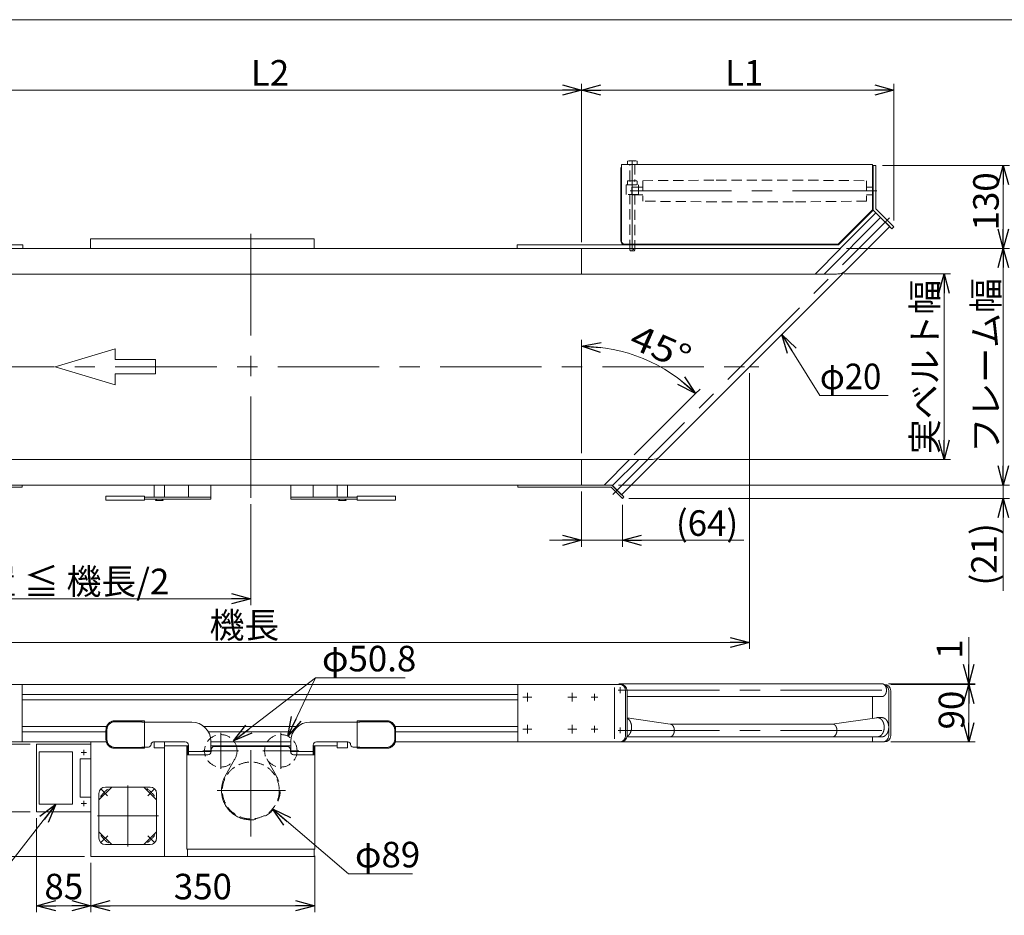
# Model space of a CAD drawing. Units: millimetres. Extents: x -1970 to 1970, y -1352 to 1351.
# Drawn here: x -885 to 655, y -50 to 1351 of the extents above; entities that cross this region are included whole.
import ezdxf
from ezdxf.enums import TextEntityAlignment as Align

# ---------------------------------------------------------------- set-up
doc = ezdxf.new("R2010")
doc.units = ezdxf.units.MM
doc.header["$LTSCALE"] = 2.5
for name, pattern in [('CENTERX2', [101.6, 63.5, -12.7, 12.7, -12.7]), ('DASHED2', [9.525, 6.35, -3.175]), ('HIDDENX2', [19.05, 12.7, -6.35]), ('PHANTOM', [63.5, 31.75, -6.35, 6.35, -6.35, 6.35, -6.35])]:
    doc.linetypes.add(name, pattern=pattern)
doc.layers.add('ZUWAKU', color=7, linetype='Continuous')
doc.styles.add('dcStyle0', font='ＭＳ Ｐゴシック', dxfattribs={"width": 0.75})
doc.dimstyles.new('dc_Diam06', dxfattribs={"dimtxt": 40, "dimasz": 30.000019, "dimexe": 10, "dimexo": 10, "dimgap": 10, "dimtad": 2, "dimtih": 1, "dimtoh": 1, "dimdsep": 46, "dimtxsty": 'dcStyle0', "dimblk1": 'OPEN30', "dimblk2": 'OPEN30', "dimsah": 1, "dimcen": 0.09, "dimclrd": 2, "dimclre": 2, "dimclrt": 2, "dimadec": 0, "dimazin": 2, "dimtfac": 1, "dimtdec": 4, "dimtofl": 0, "dimtmove": 0, "dimatfit": 3, "dimfxl": 1, "dimarcsym": 1})
doc.dimstyles.new('dc_Rotated', dxfattribs={"dimtxt": 40, "dimasz": 30.000019, "dimexe": 10, "dimexo": 10, "dimgap": 7, "dimtad": 3, "dimdsep": 46, "dimtxsty": 'dcStyle0', "dimblk1": 'OPEN30', "dimblk2": 'OPEN30', "dimsah": 1, "dimcen": 0.09, "dimclrd": 2, "dimclre": 2, "dimclrt": 2, "dimadec": 0, "dimazin": 2, "dimtfac": 1, "dimtdec": 4, "dimtmove": 0, "dimatfit": 3, "dimfxl": 1, "dimarcsym": 1})

# ---------------------------------------------------------------- blocks, each defined once
blk = doc.blocks.new('_OPEN30')
at = {"color": 0, "linetype": 'ByBlock', "lineweight": -2}
for p, q in [((-1, 0.267949), (0, 0)), ((0, 0), (-1, -0.267949)), ((0, 0), (-1, 0))]:
    blk.add_line(p, q, dxfattribs=at)
blk = doc.blocks.new('*D7')
at = {"color": 2, "linetype": 'Continuous', "lineweight": 13}
for p, q in [((-6, 613.4), (-6, 526.9)), ((57.9, 592.5), (57.9, 526.9)), ((-56, 536.9), (-6, 536.9)), ((57.9, 536.9), (-6, 536.9)), ((247.5, 536.9), (57.9, 536.9))]:
    blk.add_line(p, q, dxfattribs=at)
at = {"color": 2, "xscale": 30.00002807615286, "yscale": 29.99989368223643}
for p, rotation in [((-6, 536.9), 360), ((57.9, 536.9), 180)]:
    blk.add_blockref('_OPEN30', p, dxfattribs=dict(at, rotation=rotation))
at = {"color": 2, "insert": (141.5, 543.9), "char_height": 40, "width": 170, "attachment_point": 7, "style": 'dcStyle0'}
blk.add_mtext('\\T1.00;(64)', dxfattribs=at)
blk = doc.blocks.new('*D8')
at = {"color": 2, "linetype": 'Continuous', "lineweight": 13}
for p, q in [((-1456.7, 312.6), (-1514.2, 312.6)), ((-1504.2, 42.6), (-1504.2, 312.6)), ((-783.4, 42.6), (-1514.2, 42.6))]:
    blk.add_line(p, q, dxfattribs=at)
at = {"color": 2, "xscale": 30.00002807615286, "yscale": 29.99989368223643}
for p, rotation in [((-1504.2, 312.6), 90), ((-1504.2, 42.6), 270)]:
    blk.add_blockref('_OPEN30', p, dxfattribs=dict(at, rotation=rotation))
at = {"color": 2, "insert": (-1511.2, 171.9), "char_height": 40, "width": 140, "attachment_point": 8, "rotation": 90, "style": 'dcStyle0'}
blk.add_mtext('\\T1.00;270', dxfattribs=at)
blk = doc.blocks.new('*D9')
at = {"color": 2, "linetype": 'Continuous', "lineweight": 13}
for p, q in [((653.4, 673.4), (653.4, 623.4)), ((51.5, 623.4), (663.4, 623.4)), ((653.4, 623.4), (653.4, 602.5)), ((67.9, 602.5), (663.4, 602.5)), ((653.4, 457.7), (653.4, 602.5))]:
    blk.add_line(p, q, dxfattribs=at)
at = {"color": 2, "xscale": 30.00002807615286, "yscale": 29.99989368223643}
for p, rotation in [((653.4, 623.4), 270), ((653.4, 602.5), 90)]:
    blk.add_blockref('_OPEN30', p, dxfattribs=dict(at, rotation=rotation))
at = {"color": 2, "insert": (643.4, 563.7), "char_height": 40, "width": 170, "attachment_point": 9, "rotation": 90, "style": 'dcStyle0'}
blk.add_mtext('\\T1.00;(21)', dxfattribs=at)
blk = doc.blocks.new('*D11')
at = {"color": 2, "linetype": 'Continuous', "lineweight": 13}
for p, q in [((-1243.4, 798.4), (-1243.4, 435.5)), ((-523.4, 593.4), (-523.4, 435.5)), ((-1243.4, 445.5), (-523.4, 445.5))]:
    blk.add_line(p, q, dxfattribs=at)
at = {"color": 2, "xscale": 30.00002807615286, "yscale": 29.99989368223643}
for p, rotation in [((-1243.4, 445.5), 180), ((-523.4, 445.5), 360)]:
    blk.add_blockref('_OPEN30', p, dxfattribs=dict(at, rotation=rotation))
at = {"color": 2, "insert": (-879.9, 452.5), "char_height": 40, "width": 590, "attachment_point": 8, "style": 'dcStyle0'}
blk.add_mtext('\\T1.00;原動位置 ≦ 機長/2', dxfattribs=at)
blk = doc.blocks.new('*D12')
at = {"color": 2, "linetype": 'Continuous', "lineweight": 13}
for p, q in [((-1243.4, 798.4), (-1243.4, 367.1)), ((256.6, 798.4), (256.6, 367.1)), ((-1243.4, 377.1), (256.6, 377.1))]:
    blk.add_line(p, q, dxfattribs=at)
at = {"color": 2, "xscale": 30.00002807615286, "yscale": 29.99989368223643}
for p, rotation in [((-1243.4, 377.1), 180), ((256.6, 377.1), 360)]:
    blk.add_blockref('_OPEN30', p, dxfattribs=dict(at, rotation=rotation))
at = {"color": 2, "insert": (-533.4, 384.1), "char_height": 40, "width": 170, "attachment_point": 8, "style": 'dcStyle0'}
blk.add_mtext('\\T1.00;機長', dxfattribs=at)
blk = doc.blocks.new('*D13')
at = {"color": 2, "linetype": 'Continuous', "lineweight": 13}
for p, q in [((464.4, 1123.4), (663.4, 1123.4)), ((653.4, 993.4), (653.4, 1123.4)), ((408.2, 993.4), (663.4, 993.4))]:
    blk.add_line(p, q, dxfattribs=at)
at = {"color": 2, "xscale": 30.00002807615286, "yscale": 29.99989368223643}
for p, rotation in [((653.4, 1123.4), 90), ((653.4, 993.4), 270)]:
    blk.add_blockref('_OPEN30', p, dxfattribs=dict(at, rotation=rotation))
at = {"color": 2, "insert": (646.4, 1067.1), "char_height": 40, "width": 140, "attachment_point": 8, "rotation": 90, "style": 'dcStyle0'}
blk.add_mtext('\\T1.00;130', dxfattribs=at)
blk = doc.blocks.new('*D14')
at = {"color": 2, "linetype": 'Continuous', "lineweight": 13}
for p, q in [((408.2, 993.4), (663.4, 993.4)), ((653.4, 623.4), (653.4, 993.4)), ((51.5, 623.4), (663.4, 623.4))]:
    blk.add_line(p, q, dxfattribs=at)
at = {"color": 2, "xscale": 30.00002807615286, "yscale": 29.99989368223643}
for p, rotation in [((653.4, 993.4), 90), ((653.4, 623.4), 270)]:
    blk.add_blockref('_OPEN30', p, dxfattribs=dict(at, rotation=rotation))
at = {"color": 2, "insert": (646.4, 810.6), "char_height": 40, "width": 300, "attachment_point": 8, "rotation": 90, "style": 'dcStyle0'}
blk.add_mtext('\\T1.00;フレーム幅', dxfattribs=at)
blk = doc.blocks.new('*D15')
at = {"color": 2, "linetype": 'Continuous', "lineweight": 13}
for p, q in [((404.7, 953.5), (570.9, 953.5)), ((560.9, 663.5), (560.9, 953.5)), ((114.7, 663.5), (570.9, 663.5))]:
    blk.add_line(p, q, dxfattribs=at)
at = {"color": 2, "xscale": 30.00002807615286, "yscale": 29.99989368223643}
for p, rotation in [((560.9, 953.5), 90), ((560.9, 663.5), 270)]:
    blk.add_blockref('_OPEN30', p, dxfattribs=dict(at, rotation=rotation))
at = {"color": 2, "insert": (550.9, 808.1), "char_height": 40, "width": 275, "attachment_point": 8, "rotation": 90, "style": 'dcStyle0'}
blk.add_mtext('\\T1.00;実ベルト幅', dxfattribs=at)
blk = doc.blocks.new('*D17')
at = {"color": 2, "linetype": 'Continuous', "lineweight": 13}
for p, q in [((-6, 1003.4), (-6, 1251.1)), ((482.5, 1037.3), (482.5, 1251.1)), ((-6, 1241.1), (482.5, 1241.1))]:
    blk.add_line(p, q, dxfattribs=at)
at = {"color": 2, "xscale": 30.00002807615286, "yscale": 29.99989368223643}
for p, rotation in [((-6, 1241.1), 180), ((482.5, 1241.1), 360)]:
    blk.add_blockref('_OPEN30', p, dxfattribs=dict(at, rotation=rotation))
at = {"color": 2, "insert": (248.3, 1248.1), "char_height": 40, "width": 110, "attachment_point": 8, "style": 'dcStyle0'}
blk.add_mtext('\\T1.00;L1', dxfattribs=at)
blk = doc.blocks.new('*D18')
at = {"color": 2, "linetype": 'Continuous', "lineweight": 13}
for p, q in [((-980.8, 1003.4), (-980.8, 1251.1)), ((-6, 1003.4), (-6, 1251.1)), ((-980.8, 1241.1), (-6, 1241.1))]:
    blk.add_line(p, q, dxfattribs=at)
at = {"color": 2, "xscale": 30.00002807615286, "yscale": 29.99989368223643}
for p, rotation in [((-980.8, 1241.1), 180), ((-6, 1241.1), 360)]:
    blk.add_blockref('_OPEN30', p, dxfattribs=dict(at, rotation=rotation))
at = {"color": 2, "insert": (-493.3, 1248.1), "char_height": 40, "width": 110, "attachment_point": 8, "style": 'dcStyle0'}
blk.add_mtext('\\T1.00;L2', dxfattribs=at)
blk = doc.blocks.new('*D19')
at = {"color": 2, "linetype": 'Continuous', "lineweight": 13}
for p, q in [((599.5, 385.5), (599.5, 312.6)), ((473.8, 312.6), (609.5, 312.6)), ((477.5, 311.6), (609.5, 311.6)), ((599.5, 312.6), (599.5, 311.6)), ((599.5, 261.6), (599.5, 311.6))]:
    blk.add_line(p, q, dxfattribs=at)
at = {"color": 2, "xscale": 30.00002807615286, "yscale": 29.99989368223643}
for p, rotation in [((599.5, 312.6), 270), ((599.5, 311.6), 90)]:
    blk.add_blockref('_OPEN30', p, dxfattribs=dict(at, rotation=rotation))
at = {"color": 2, "insert": (589.5, 351.5), "char_height": 40, "width": 80, "attachment_point": 7, "rotation": 90, "style": 'dcStyle0'}
blk.add_mtext('\\T1.00;1', dxfattribs=at)
blk = doc.blocks.new('*D20')
at = {"color": 2, "linetype": 'Continuous', "lineweight": 13}
for p, q in [((477.5, 311.6), (609.5, 311.6)), ((599.5, 221.6), (599.5, 311.6)), ((477.5, 221.6), (609.5, 221.6))]:
    blk.add_line(p, q, dxfattribs=at)
at = {"color": 2, "xscale": 30.00002807615286, "yscale": 29.99989368223643}
for p, rotation in [((599.5, 311.6), 90), ((599.5, 221.6), 270)]:
    blk.add_blockref('_OPEN30', p, dxfattribs=dict(at, rotation=rotation))
at = {"color": 2, "insert": (592.5, 271.4), "char_height": 40, "width": 110, "attachment_point": 8, "rotation": 90, "style": 'dcStyle0'}
blk.add_mtext('\\T1.00;90', dxfattribs=at)
blk = doc.blocks.new('DC_GROUP_W_MBJ_S_050_4_4')
at = {"color": 2, "linetype": 'Continuous', "lineweight": 13}
for p, q in [((-6, 840.4), (-6, 850.4)), ((-6, 840.4), (-5.9, 840.4)), ((-6, 673.4), (-6, 840.4)), ((172.2, 766.6), (179.3, 773.6)), ((76.1, 670.4), (172.2, 766.6)), ((172.2, 766.6), (172.2, 766.6))]:
    blk.add_line(p, q, dxfattribs=at)
blk.add_arc((-6, 588.4), 252, 45, 90, dxfattribs=at)
at = {"color": 2, "xscale": 30.00002807615286, "yscale": 29.99989368223643}
for p, rotation in [((-6, 840.4), 176.3623670725286), ((172.2, 766.6), 318.6376329273685)]:
    blk.add_blockref('_OPEN30', p, dxfattribs=dict(at, rotation=rotation))
at = {"color": 2, "style": 'dcStyle0', "width": 0.825309}
blk.add_text('45°', height=40, rotation=336.3343, dxfattribs=at).set_placement((65.8, 839.7), (153.7, 801.2), align=Align.FIT)
blk = doc.blocks.new('DC_GROUP_W_MBJ_S_050_4_5')
at = {"color": 2, "linetype": 'Continuous', "lineweight": 13}
for p, q in [((366.7, 763.3), (307.1, 858.8)), ((473.7, 763.3), (366.7, 763.3))]:
    blk.add_line(p, q, dxfattribs=at)
at = {"color": 2, "xscale": 30.00002807615286, "yscale": 29.99989368223643, "rotation": 121.9734438506172}
blk.add_blockref('_OPEN30', (307.1, 858.8), dxfattribs=at)
blk = doc.blocks.new('DC_GROUP_W_MBJ_S_050_4_6')
at = {"color": 2, "linetype": 'Continuous', "lineweight": 13}
for p, q in [((-963.8, -49.6), (-828.4, 124.1)), ((-1581.1, -49.6), (-963.8, -49.6))]:
    blk.add_line(p, q, dxfattribs=at)
at = {"color": 2, "xscale": 30.00002807615286, "yscale": 29.99989368223643, "rotation": 52.07098637918573}
blk.add_blockref('_OPEN30', (-828.4, 124.1), dxfattribs=at)
blk = doc.blocks.new('*D40')
at = {"color": 2, "linetype": 'Continuous', "lineweight": 13}
for p, q in [((-858.4, 102.1), (-858.4, -44.7)), ((-773.4, 32.6), (-773.4, -44.7)), ((-858.4, -34.7), (-773.4, -34.7))]:
    blk.add_line(p, q, dxfattribs=at)
at = {"color": 2, "xscale": 30.00002807615286, "yscale": 29.99989368223643}
for p, rotation in [((-858.4, -34.7), 180), ((-773.4, -34.7), 360)]:
    blk.add_blockref('_OPEN30', p, dxfattribs=dict(at, rotation=rotation))
at = {"color": 2, "insert": (-815.9, -24.7), "char_height": 40, "width": 100, "attachment_point": 8, "style": 'dcStyle0'}
blk.add_mtext('\\T1.00;85', dxfattribs=at)
blk = doc.blocks.new('*D41')
at = {"color": 2, "linetype": 'Continuous', "lineweight": 13}
for p, q in [((-773.4, 32.6), (-773.4, -44.7)), ((-423.4, 43.6), (-423.4, -44.7)), ((-773.4, -34.7), (-423.4, -34.7))]:
    blk.add_line(p, q, dxfattribs=at)
at = {"color": 2, "xscale": 30.00002807615286, "yscale": 29.99989368223643}
for p, rotation in [((-773.4, -34.7), 180), ((-423.4, -34.7), 360)]:
    blk.add_blockref('_OPEN30', p, dxfattribs=dict(at, rotation=rotation))
at = {"color": 2, "insert": (-598.4, -24.7), "char_height": 40, "width": 125, "attachment_point": 8, "style": 'dcStyle0'}
blk.add_mtext('\\T1.00;350', dxfattribs=at)
blk = doc.blocks.new('*D42')
at = {"color": 2, "linetype": 'Continuous', "lineweight": 13}
for p, q in [((-868.4, 218.1), (-972.4, 218.1)), ((-962.4, 112.1), (-962.4, 218.1)), ((-868.4, 112.1), (-972.4, 112.1))]:
    blk.add_line(p, q, dxfattribs=at)
at = {"color": 2, "xscale": 30.00002807615286, "yscale": 29.99989368223643}
for p, rotation in [((-962.4, 218.1), 90), ((-962.4, 112.1), 270)]:
    blk.add_blockref('_OPEN30', p, dxfattribs=dict(at, rotation=rotation))
at = {"color": 2, "insert": (-972.4, 165.1), "char_height": 40, "width": 125, "attachment_point": 8, "rotation": 90, "style": 'dcStyle0'}
blk.add_mtext('\\T1.00;106', dxfattribs=at)
blk = doc.blocks.new('*D43')
at = {"color": 2, "linetype": 'Continuous', "lineweight": 13}
for p, q in [((-370.5, 15.3), (-489.5, 116.7)), ((-270.5, 15.3), (-370.5, 15.3))]:
    blk.add_line(p, q, dxfattribs=at)
at = {"color": 2, "xscale": 30.00002807615286, "yscale": 29.99989368223643, "rotation": 139.5676607605272}
blk.add_blockref('_OPEN30', (-489.5, 116.7), dxfattribs=at)
at = {"color": 2, "insert": (-360.5, 25.3), "char_height": 40, "width": 150, "attachment_point": 7, "style": 'dcStyle0'}
blk.add_mtext('\\T1.00;φ89', dxfattribs=at)
blk = doc.blocks.new('*D44')
at = {"color": 2, "linetype": 'Continuous', "lineweight": 13}
for p, q in [((-422.1, 321.9), (-465.5, 230.6)), ((-282.1, 321.9), (-422.1, 321.9))]:
    blk.add_line(p, q, dxfattribs=at)
at = {"color": 2, "xscale": 30.00002807615286, "yscale": 29.99989368223643, "rotation": 244.5859150223765}
blk.add_blockref('_OPEN30', (-465.5, 230.6), dxfattribs=at)
at = {"color": 2, "insert": (-412.1, 331.9), "char_height": 40, "width": 200, "attachment_point": 7, "style": 'dcStyle0'}
blk.add_mtext('\\T1.00;φ50.8', dxfattribs=at)
blk = doc.blocks.new('DC_GROUP_W_MBJ_S_050_4_9')
at = {"layer": 'ZUWAKU', "color": 7, "linetype": 'Continuous', "lineweight": 13}
blk.add_line((1970, 1351.3), (-1970, 1351.3), dxfattribs=at)

msp = doc.modelspace()

# ---------------------------------------------------------------- linework, layer by layer
at = {"color": 7, "linetype": 'Continuous', "lineweight": 13}
for p, q in [((56.257, 1124.97), (448.886, 1124.97)), ((56.257, 1003.37), (56.257, 1124.97)), ((65.752, 1124.97), (65.752, 1129.89)), ((67.628, 1130.47), (78.887, 1130.47)), ((80.763, 1129.89), (80.763, 1124.97)), ((448.886, 1124.97), (448.886, 1053.974)), ((55.257, 1117.37), (55.257, 1005.37)), ((448.886, 1123.37), (454.386, 1123.37)), ((449.886, 1053.56), (449.886, 1123.37)), ((454.386, 1055.423), (454.386, 1123.37)), ((395.283, 1000.37), (448.886, 1053.974)), ((449.886, 1053.56), (395.697, 999.37)), ((454.129, 1049.317), (398.182, 993.37)), ((479.347, 1024.098), (449.886, 1053.56)), ((454.386, 1055.423), (482.529, 1027.28)), ((373.324, 953.37), (461.7, 1041.746)), ((461.699, 1041.747), (475.841, 1027.605)), ((475.842, 1027.604), (56.558, 608.32)), ((482.529, 1027.28), (479.347, 1024.098)), ((-774.391, 1008.37), (-424.391, 1008.37)), ((-774.391, 993.37), (-774.391, 1008.37)), ((-424.391, 1008.37), (-424.391, 993.37)), ((59.257, 1000.37), (56.257, 1003.37)), ((398.182, 993.37), (-1384.965, 993.37)), ((-1382.48, 999.37), (-880.04, 999.37)), ((-880.04, 999.37), (-880.04, 993.37)), ((-106.743, 993.37), (-106.743, 999.37)), ((-106.743, 999.37), (395.697, 999.37)), ((-5.96, 953.37), (-5.96, 993.37)), ((395.283, 1000.37), (59.257, 1000.37)), ((399.04, 993.37), (359.04, 953.37)), ((-5.96, 623.37), (-5.96, 663.37)), ((69.04, 663.37), (29.04, 623.37)), ((42.416, 622.462), (83.324, 663.37)), ((-105.818, 623.37), (-1028.713, 623.37)), ((-880.965, 620.17), (-1026.965, 620.17)), ((-880.965, 623.37), (-880.965, 620.17)), ((-674.391, 623.37), (-674.391, 604.37)), ((-658.391, 604.37), (-658.391, 623.37)), ((-620.891, 604.37), (-620.891, 623.37)), ((-585.891, 604.37), (-585.891, 623.37)), ((-460.891, 623.37), (-460.891, 604.37)), ((-425.891, 623.37), (-425.891, 604.37)), ((-388.391, 623.37), (-388.391, 604.37)), ((-372.391, 604.37), (-372.391, 623.37)), ((-105.818, 620.17), (-105.818, 623.37)), ((-105.818, 623.37), (41.508, 623.37)), ((40.182, 620.17), (-105.818, 620.17)), ((40.182, 620.17), (57.86, 602.493)), ((60.123, 604.756), (41.508, 623.37)), ((56.557, 608.321), (42.415, 622.463)), ((-689.891, 605.87), (-749.891, 605.87)), ((-749.891, 605.87), (-749.891, 599.87)), ((-689.891, 599.87), (-689.891, 605.87)), ((-585.891, 604.37), (-689.891, 604.37)), ((-689.891, 601.37), (-585.891, 601.37)), ((-585.891, 601.37), (-585.891, 604.37)), ((-460.891, 604.37), (-460.891, 601.37)), ((-356.891, 604.37), (-460.891, 604.37)), ((-460.891, 601.37), (-356.891, 601.37)), ((-356.891, 605.87), (-356.891, 599.87)), ((-296.891, 605.87), (-356.891, 605.87)), ((-296.891, 599.87), (-296.891, 605.87)), ((57.86, 602.493), (60.123, 604.756)), ((-749.891, 599.87), (-689.891, 599.87)), ((-356.891, 599.87), (-296.891, 599.87)), ((55.093, 311.562), (-1036.875, 311.562)), ((-880.965, 221.562), (-880.965, 311.562)), ((-105.818, 311.562), (-105.818, 221.562)), ((54.487, 312.562), (463.771, 312.562)), ((-880.965, 295.812), (-105.818, 295.812)), ((62.83, 231.562), (62.83, 301.562)), ((477.529, 231.562), (477.529, 301.562)), ((-880.965, 287.312), (-105.818, 287.312)), ((65.093, 292.562), (463.771, 292.562)), ((449.129, 291.958), (449.129, 258.559)), ((-735.891, 253.062), (-693.891, 253.062)), ((-693.891, 253.062), (-693.391, 252.562)), ((-693.391, 252.562), (-615.891, 252.562)), ((-430.891, 252.562), (-353.391, 252.562)), ((-353.391, 252.562), (-352.891, 253.062)), ((-352.891, 253.062), (-310.891, 253.062)), ((132.682, 249.511), (65.093, 259.134)), ((386.281, 249.562), (132.327, 249.562)), ((455.638, 259.486), (385.929, 249.562)), ((463.741, 259.562), (456.699, 259.562)), ((-880.965, 245.812), (-748.87, 245.812)), ((-880.965, 237.312), (-749.891, 237.312)), ((-748.391, 225.562), (-748.391, 240.562)), ((-596.932, 245.812), (-523.391, 245.812)), ((-589.768, 237.312), (-523.391, 237.312)), ((-523.391, 245.812), (-449.85, 245.812)), ((-523.391, 237.312), (-457.015, 237.312)), ((-298.391, 240.562), (-298.391, 225.562)), ((-297.913, 245.812), (-105.818, 245.812)), ((-296.891, 237.312), (-105.818, 237.312)), ((-1459.312, 221.562), (-749.308, 221.562)), ((-773.391, 218.062), (-858.391, 218.062)), ((-858.391, 218.062), (-858.391, 112.062)), ((-675.391, 221.562), (-625.891, 221.562)), ((-620.891, 216.562), (-620.891, 215.562)), ((-585.891, 222.562), (-585.891, 204.382)), ((-585.465, 221.562), (-523.391, 221.562)), ((-523.391, 221.562), (-461.318, 221.562)), ((-460.891, 204.382), (-460.891, 222.562)), ((-425.891, 215.562), (-425.891, 216.562)), ((-420.891, 221.562), (-371.391, 221.562)), ((-297.475, 221.562), (467.529, 221.562)), ((64.891, 229.562), (131.975, 229.562)), ((463.741, 229.562), (131.975, 229.562)), ((449.129, 229.562), (449.129, 221.562)), ((-735.891, 213.062), (-693.891, 213.062)), ((-693.891, 213.062), (-693.391, 213.562)), ((-693.391, 213.562), (-684.391, 213.562)), ((-683.391, 213.562), (-684.391, 213.562)), ((-620.891, 215.562), (-658.391, 215.562)), ((-620.891, 215.562), (-620.891, 201.562)), ((-586.891, 206.562), (-620.891, 206.562)), ((-585.891, 207.562), (-586.891, 206.562)), ((-460.891, 215.562), (-585.891, 215.562)), ((-459.891, 206.562), (-460.891, 207.562)), ((-425.891, 206.562), (-459.891, 206.562)), ((-425.891, 201.562), (-425.891, 215.562)), ((-388.391, 215.562), (-425.891, 215.562)), ((-362.391, 213.562), (-363.391, 213.562)), ((-362.391, 213.562), (-353.391, 213.562)), ((-353.391, 213.562), (-352.891, 213.062)), ((-352.891, 213.062), (-310.891, 213.062)), ((-790.396, 135.562), (-790.396, 194.562)), ((-789.896, 195.062), (-773.391, 195.062)), ((-773.391, 135.062), (-789.896, 135.062)), ((-858.391, 112.062), (-774.391, 112.062))]:
    msp.add_line(p, q, dxfattribs=at)
at = {"color": 4, "linetype": 'DASHED2', "lineweight": 13}
for p, q in [((69.257, 1099.37), (69.257, 1124.97)), ((77.257, 1124.97), (77.257, 1099.37)), ((65.752, 1092.87), (65.752, 1098.79)), ((67.628, 1099.37), (78.887, 1099.37)), ((80.763, 1098.79), (80.763, 1092.87)), ((89.684, 1099.37), (204.684, 1100.37)), ((89.684, 1099.37), (89.684, 1067.37)), ((204.684, 1100.37), (324.684, 1100.37)), ((324.684, 1100.37), (439.684, 1099.37)), ((439.684, 1099.37), (439.684, 1067.37)), ((63.757, 1077.87), (63.757, 1092.87)), ((63.757, 1092.87), (82.757, 1092.87)), ((73.184, 1089.37), (72.684, 1088.87)), ((72.684, 1077.87), (72.684, 1088.87)), ((89.684, 1089.37), (73.184, 1089.37)), ((82.757, 1092.87), (82.757, 1077.87)), ((449.186, 1089.37), (439.684, 1089.37)), ((449.686, 1088.87), (449.186, 1089.37)), ((449.686, 1088.87), (449.686, 1077.87)), ((82.757, 1077.87), (63.757, 1077.87)), ((69.257, 991.17), (69.257, 1077.87)), ((73.184, 1077.37), (72.684, 1077.87)), ((89.684, 1077.37), (73.184, 1077.37)), ((77.257, 1077.87), (77.257, 991.17)), ((204.684, 1066.37), (89.684, 1067.37)), ((324.684, 1066.37), (204.684, 1066.37)), ((439.684, 1067.37), (324.684, 1066.37)), ((449.186, 1077.37), (439.684, 1077.37)), ((449.686, 1077.87), (449.186, 1077.37)), ((70.457, 989.97), (69.257, 991.17)), ((76.057, 989.97), (70.457, 989.97)), ((77.257, 991.17), (76.057, 989.97))]:
    msp.add_line(p, q, dxfattribs=at)
at = {"color": 3, "linetype": 'CENTERX2', "lineweight": 13}
for p, q in [((73.257, 989.97), (73.257, 1130.47)), ((69.894, 1083.37), (455.559, 1083.37)), ((42.902, 608.805), (475.488, 1041.392)), ((-523.391, 603.37), (-523.391, 1031.119)), ((-1243.391, 808.37), (256.609, 808.37)), ((256.609, 808.37), (271.143, 808.37)), ((-90.818, 298.312), (-90.818, 284.812)), ((-20.818, 298.312), (-20.818, 284.812)), ((14.182, 296.812), (14.182, 286.312)), ((51.167, 302.562), (463.771, 302.562)), ((54.487, 307.062), (54.487, 298.062)), ((-97.741, 291.562), (-83.709, 291.562)), ((-27.726, 291.562), (-13.261, 291.562)), ((-27.726, 291.562), (-13.261, 291.562)), ((8.932, 291.562), (19.432, 291.562)), ((-90.818, 248.312), (-90.818, 234.812)), ((-20.818, 248.312), (-20.818, 234.812)), ((14.182, 246.812), (14.182, 236.312)), ((-570.345, 235.555), (-570.345, 179.675)), ((-476.438, 235.555), (-476.438, 179.675)), ((-97.741, 241.562), (-83.709, 241.562)), ((-27.726, 241.562), (-13.261, 241.562)), ((-27.726, 241.562), (-13.261, 241.562)), ((19.432, 241.562), (8.932, 241.562)), ((463.771, 239.562), (51.167, 239.562)), ((54.487, 244.062), (54.487, 235.062)), ((-788.591, 205.062), (-780.191, 205.062)), ((-784.391, 209.262), (-784.391, 200.862)), ((-598.285, 207.615), (-542.405, 207.615)), ((-523.391, 208.421), (-523.391, 73.421)), ((-504.378, 207.615), (-448.498, 207.615)), ((-757.397, 147.474), (-747.314, 137.391)), ((-715.891, 153.498), (-715.891, 58.06)), ((-674.425, 147.513), (-684.508, 137.43)), ((-576.197, 145.562), (-469.197, 145.562)), ((-780.191, 125.062), (-788.591, 125.062)), ((-784.391, 129.262), (-784.391, 120.862)), ((-763.401, 105.988), (-667.963, 105.988)), ((-757.358, 64.502), (-747.274, 74.585)), ((-674.386, 64.541), (-684.469, 74.624))]:
    msp.add_line(p, q, dxfattribs=at)
at = {"color": 7, "linetype": 'HIDDENX2', "lineweight": 13}
msp.add_line((75.182, 993.37), (75.182, 991.07), dxfattribs=at)
at = {"color": 3, "linetype": 'Continuous', "lineweight": 13}
for p, q in [((387.467, 953.37), (-1374.249, 953.37)), ((-1084.249, 663.37), (97.467, 663.37)), ((-670.391, 601.37), (-672.391, 599.37)), ((-662.391, 601.37), (-660.391, 599.37)), ((-386.391, 599.37), (-384.391, 601.37)), ((-374.391, 599.37), (-376.391, 601.37)), ((-672.391, 599.37), (-660.391, 599.37)), ((-672.391, 598.97), (-672.391, 599.37)), ((-660.391, 598.97), (-672.391, 598.97)), ((-660.391, 599.37), (-660.391, 598.97)), ((-386.391, 598.97), (-386.391, 599.37)), ((-386.391, 599.37), (-374.391, 599.37)), ((-374.391, 598.97), (-386.391, 598.97)), ((-374.391, 599.37), (-374.391, 598.97)), ((45.182, 306.562), (45.182, 226.562)), ((-773.391, 221.562), (-773.391, 42.562)), ((-674.391, 212.562), (-674.391, 221.562)), ((-658.391, 221.562), (-658.391, 42.562)), ((-388.391, 212.562), (-388.391, 221.562)), ((-372.391, 221.562), (-372.391, 212.562)), ((-854.391, 206.062), (-828.391, 206.062)), ((-854.391, 206.062), (-854.391, 124.062)), ((-828.391, 206.062), (-802.391, 206.062)), ((-802.391, 124.062), (-802.391, 206.062)), ((-658.391, 212.562), (-674.391, 212.562)), ((-623.391, 103.062), (-623.391, 215.562)), ((-623.391, 215.562), (-621.791, 215.562)), ((-590.391, 201.562), (-623.391, 201.562)), ((-621.791, 215.562), (-621.791, 201.562)), ((-585.391, 209.562), (-585.391, 206.562)), ((-523.391, 214.562), (-580.391, 214.562)), ((-466.391, 214.562), (-523.391, 214.562)), ((-461.391, 206.562), (-461.391, 209.562)), ((-423.391, 201.562), (-456.391, 201.562)), ((-424.991, 215.562), (-424.989, 215.562)), ((-424.991, 201.562), (-424.991, 215.562)), ((-424.991, 215.562), (-423.391, 215.562)), ((-423.391, 215.562), (-423.391, 103.062)), ((-372.391, 212.562), (-388.391, 212.562)), ((-760.891, 140.988), (-760.891, 71.007)), ((-740.891, 151.007), (-760.872, 131.007)), ((-680.891, 150.988), (-750.891, 150.988)), ((-670.891, 131.007), (-690.891, 150.988)), ((-670.891, 71.007), (-670.891, 140.988)), ((-854.391, 124.062), (-828.391, 124.062)), ((-828.391, 124.062), (-802.391, 124.062)), ((-774.391, 112.062), (-773.391, 112.062)), ((-623.391, 53.562), (-623.391, 103.062)), ((-423.391, 103.062), (-423.391, 53.562)), ((-760.891, 81.007), (-740.891, 61.027)), ((-690.891, 61.007), (-670.911, 81.007)), ((-750.891, 61.007), (-680.891, 61.007)), ((-423.391, 53.562), (-623.391, 53.562)), ((-424.391, 42.562), (-424.391, 53.562)), ((-773.391, 42.562), (-658.391, 42.562)), ((-658.391, 42.562), (-424.391, 42.562))]:
    msp.add_line(p, q, dxfattribs=at)
at = {"color": 4, "linetype": 'Continuous', "lineweight": 13}
for p, q in [((-829.401, 808.37), (-735.36, 836.583)), ((-735.36, 836.583), (-735.36, 819.655)), ((-735.36, 819.655), (-672.667, 819.655)), ((-672.667, 819.655), (-672.667, 797.086)), ((-735.36, 780.158), (-829.401, 808.37)), ((-672.667, 797.086), (-735.36, 797.086)), ((-735.36, 797.086), (-735.36, 780.158)), ((65.093, 231.562), (65.093, 301.562)), ((474.347, 231.562), (474.347, 301.562))]:
    msp.add_line(p, q, dxfattribs=at)
at = {"color": 2, "linetype": 'Continuous', "lineweight": 13}
msp.add_line((-422.129, 321.917), (-550.231, 223.126), dxfattribs=at)
at = {"color": 140, "linetype": 'PHANTOM', "lineweight": 13}
for p, q in [((-735.891, 254.562), (-689.891, 254.562)), ((-689.891, 254.562), (-689.891, 211.562)), ((-356.891, 211.562), (-356.891, 254.562)), ((-356.891, 254.562), (-310.891, 254.562)), ((-749.891, 225.562), (-749.891, 240.562)), ((-296.891, 240.562), (-296.891, 225.562)), ((-689.891, 211.562), (-735.891, 211.562)), ((-310.891, 211.562), (-356.891, 211.562)), ((-548.188, 195.195), (-563.43, 168.006)), ((-483.353, 168.006), (-498.594, 195.195)), ((-622.391, 53.562), (-622.391, 42.562))]:
    msp.add_line(p, q, dxfattribs=at)
at = {"color": 4, "linetype": 'DASHED2', "lineweight": 13}
for centre, radius in [((-570.345, 207.615), 25.4), ((-476.438, 207.615), 25.4), ((-523.391, 145.562), 44.5)]:
    msp.add_circle(centre, radius, dxfattribs=at)
at = {"color": 7, "linetype": 'Continuous', "lineweight": 13}
for centre, radius, start, end in [((67.628, 1127.148), 3.323, 55.615753, 124.384247), ((73.257, 1118.051), 12.419, 72.412046, 107.587954), ((78.887, 1127.148), 3.323, 55.615753, 124.384247), ((61.257, 1117.37), 6, 146.44269, 180), ((61.257, 1005.37), 6, 180, 270), ((52.83, 301.562), 10, 0, 90), ((467.191, 301.104), 10.463, 88.146178, 91.853822), ((467.529, 301.562), 10, 0, 90), ((-735.891, 240.562), 12.5, 90, 180), ((-615.891, 222.562), 30, 0, 90), ((-430.891, 222.562), 30, 90, 180), ((-310.891, 240.562), 12.5, 0, 90), ((52.83, 231.562), 10, 270, 0), ((467.529, 231.562), 10, 270, 0), ((-735.891, 225.562), 12.5, 180, 270), ((-683.391, 217.562), 4, 270, 0), ((-675.391, 217.562), 4, 90, 180), ((-625.891, 216.562), 5, 0, 90), ((-420.891, 216.562), 5, 90, 180), ((-371.391, 217.562), 4, 0, 90), ((-363.391, 217.562), 4, 180, 270), ((-310.891, 225.562), 12.5, 270, 0), ((-789.896, 194.562), 0.5, 90, 180), ((-789.896, 135.562), 0.5, 180, 270)]:
    msp.add_arc(centre, radius, start, end, dxfattribs=at)
at = {"color": 4, "linetype": 'DASHED2', "lineweight": 13}
for centre, radius, start, end in [((67.628, 1096.048), 3.323, 55.615753, 124.384247), ((73.257, 1086.951), 12.419, 72.412046, 107.587954), ((78.887, 1096.048), 3.323, 55.615753, 124.384247)]:
    msp.add_arc(centre, radius, start, end, dxfattribs=at)
at = {"color": 4, "linetype": 'Continuous', "lineweight": 13}
for centre, start, end in [((55.093, 301.562), 0, 90), ((464.347, 301.562), 58.420206, 71.549624), ((464.347, 301.562), 0, 58.420206), ((55.093, 231.562), 270, 0), ((464.347, 231.562), 270, 0)]:
    msp.add_arc(centre, 10, start, end, dxfattribs=at)
at = {"color": 140, "linetype": 'PHANTOM', "lineweight": 13}
for centre, radius, start, end in [((-735.891, 240.562), 14, 90, 180), ((-310.891, 240.562), 14, 0, 90), ((-735.891, 225.562), 14, 180, 270), ((-310.891, 225.562), 14, 270, 0), ((-523.391, 145.562), 45.9, 180, 29.273602), ((-523.391, 145.562), 45.9, 150.726398, 180)]:
    msp.add_arc(centre, radius, start, end, dxfattribs=at)
at = {"color": 3, "linetype": 'Continuous', "lineweight": 13}
for centre, radius, start, end in [((-590.391, 206.562), 5, 270, 0), ((-580.391, 209.562), 5, 90, 180), ((-466.391, 209.562), 5, 0, 90), ((-456.391, 206.562), 5, 180, 270), ((-750.891, 140.988), 10, 90, 180), ((-680.891, 140.988), 10, 0, 90), ((-750.891, 71.007), 10, 180, 270), ((-680.891, 71.007), 10, 270, 0)]:
    msp.add_arc(centre, radius, start, end, dxfattribs=at)
at = {"color": 3, "linetype": 'CENTERX2', "lineweight": 13}
for centre, start, end in [((-715.911, 105.988), 126.343603, 144.767716), ((-715.911, 106.027), 36.343603, 54.767716), ((-715.872, 105.988), 216.343603, 234.767716), ((-715.872, 106.027), 306.343603, 324.767716)]:
    msp.add_arc(centre, 52, start, end, dxfattribs=at)
at = {"color": 3, "linetype": 'Continuous', "lineweight": 13}
for points in [[(387.467, 953.37), (389.874, 953.369), (396.202, 953.366), (402.645, 954.541), (405.645, 957.407)], [(97.467, 663.37), (99.874, 663.369), (106.202, 663.366), (112.645, 664.541), (115.645, 667.407)]]:
    msp.add_open_spline(points, degree=3, knots=[19.0330398, 19.0330398, 19.0330398, 19.0330398, 26.27289946, 38.06607961, 38.06607961, 38.06607961, 38.06607961], dxfattribs=at)
at = {"color": 7, "linetype": 'Continuous', "lineweight": 13}
for points, knots in [([(51.406, 311.562), (51.448, 311.591), (52.037, 311.983), (53.241, 312.445), (54.487, 312.6), (55.733, 312.445), (56.937, 311.983), (57.866, 311.364), (58.211, 311.063)], [23.69635238, 23.69635238, 23.69635238, 23.79912114, 25.10477281, 26.35998444, 27.59722529, 28.85243692, 30.1580886, 31.07356543, 31.07356543, 31.07356543]), ([(463.771, 312.562), (464.08, 312.562), (465.017, 312.445), (466.221, 311.983), (467.344, 311.235), (468.355, 310.226), (469.224, 308.987), (469.928, 307.556), (470.445, 305.977), (470.762, 304.295), (470.869, 302.562), (470.762, 300.828), (470.445, 299.147), (469.928, 297.567), (469.224, 296.137), (468.355, 294.898), (467.344, 293.888), (466.221, 293.14), (465.017, 292.679), (464.08, 292.562), (463.771, 292.562)], [26.97860487, 26.97860487, 26.97860487, 27.59722529, 28.85243692, 30.1580886, 31.53761271, 33.00286722, 34.55431356, 36.18270013, 37.87126853, 39.59800657, 41.33780804, 43.06454608, 44.75311448, 46.38150104, 47.93294739, 49.3982019, 50.77772601, 52.08337768, 53.33858931, 53.95720974, 53.95720974, 53.95720974]), ([(65.023, 230.385), (65.557, 230.644), (66.919, 231.552), (68.435, 233.066), (69.739, 234.924), (70.795, 237.07), (71.571, 239.439), (72.046, 241.962), (72.206, 244.562), (72.046, 247.162), (71.571, 249.684), (70.795, 252.053), (69.739, 254.199), (68.435, 256.058), (66.919, 257.572), (65.589, 258.457), (65.093, 258.704)], [44.05314799, 44.05314799, 44.05314799, 45.23912629, 47.30854039, 49.5065168, 51.83374966, 54.27636649, 56.80923633, 59.39934851, 62.00905176, 64.59916393, 67.13203378, 69.57465061, 71.90188347, 74.09985988, 76.16927398, 77.27781089, 77.27781089, 77.27781089]), ([(131.975, 229.562), (132.284, 229.562), (133.221, 229.679), (134.425, 230.14), (135.548, 230.888), (136.559, 231.898), (137.428, 233.137), (138.132, 234.567), (138.649, 236.147), (138.966, 237.828), (139.073, 239.562), (138.966, 241.295), (138.649, 242.977), (138.132, 244.556), (137.428, 245.987), (136.559, 247.226), (135.548, 248.235), (134.425, 248.983), (133.263, 249.429), (132.682, 249.511)], [26.97782517, 26.97782517, 26.97782517, 27.59639835, 28.85151957, 30.15709193, 31.53655207, 33.00175926, 34.55317393, 36.18154202, 37.87010179, 39.59683727, 41.33663823, 43.06337371, 44.75193348, 46.38030156, 47.93171624, 49.39692343, 50.77638357, 52.08195592, 53.2483758, 53.2483758, 53.2483758]), ([(386.281, 229.562), (386.59, 229.562), (387.527, 229.679), (388.731, 230.14), (389.854, 230.888), (390.865, 231.898), (391.734, 233.137), (392.438, 234.567), (392.955, 236.147), (393.272, 237.828), (393.379, 239.562), (393.272, 241.295), (392.955, 242.977), (392.438, 244.556), (391.734, 245.987), (390.865, 247.226), (389.854, 248.235), (388.731, 248.983), (387.527, 249.445), (386.59, 249.562), (386.281, 249.562)], [26.97860487, 26.97860487, 26.97860487, 27.59722529, 28.85243692, 30.1580886, 31.53761271, 33.00286722, 34.55431356, 36.18270013, 37.87126853, 39.59800657, 41.33780804, 43.06454608, 44.75311448, 46.38150104, 47.93294739, 49.3982019, 50.77772601, 52.08337768, 53.33858931, 53.95720974, 53.95720974, 53.95720974]), ([(456.699, 229.562), (457.163, 229.562), (458.568, 229.738), (460.373, 230.429), (462.059, 231.552), (463.575, 233.066), (464.879, 234.924), (465.934, 237.07), (466.71, 239.439), (467.185, 241.962), (467.345, 244.562), (467.185, 247.162), (466.71, 249.684), (465.934, 252.053), (464.879, 254.199), (463.575, 256.058), (462.059, 257.572), (460.373, 258.694), (458.568, 259.386), (456.699, 259.62), (455.771, 259.504)], [40.4679073, 40.4679073, 40.4679073, 41.39583794, 43.27865539, 45.2371329, 47.30641906, 49.50430082, 51.83147034, 54.2740502, 56.80690279, 59.39700985, 62.00671206, 64.59681912, 67.12967172, 69.57225157, 71.89942109, 74.09730285, 76.16658901, 78.12506652, 80.00788397, 81.86374524, 81.86374524, 81.86374524]), ([(463.741, 229.562), (464.205, 229.562), (465.61, 229.738), (467.415, 230.429), (469.101, 231.552), (470.617, 233.066), (471.921, 234.924), (472.976, 237.07), (473.753, 239.439), (474.228, 241.962), (474.388, 244.562), (474.228, 247.162), (473.753, 249.684), (472.976, 252.053), (471.921, 254.199), (470.617, 256.058), (469.101, 257.572), (467.415, 258.694), (465.61, 259.386), (464.205, 259.562), (463.741, 259.562)], [40.4679073, 40.4679073, 40.4679073, 41.39583794, 43.27865539, 45.2371329, 47.30641906, 49.50430082, 51.83147034, 54.2740502, 56.80690279, 59.39700985, 62.00671206, 64.59681912, 67.12967172, 69.57225157, 71.89942109, 74.09730285, 76.16658901, 78.12506652, 80.00788397, 80.93581461, 80.93581461, 80.93581461])]:
    msp.add_open_spline(points, degree=2, knots=knots, dxfattribs=at)
msp.add_open_spline([(455.771, 259.504), (455.704, 259.495), (455.638, 259.486)], degree=2, dxfattribs=at)

# ---------------------------------------------------------------- block references
at = {"linetype": 'Continuous'}
for name in ['DC_GROUP_W_MBJ_S_050_4_4', 'DC_GROUP_W_MBJ_S_050_4_5', 'DC_GROUP_W_MBJ_S_050_4_6']:
    msp.add_blockref(name, (0, 0), dxfattribs=at)
at = {"color": 2, "xscale": 30.00002807615286, "yscale": 29.99989368223643, "rotation": 217.6388913161127}
msp.add_blockref('_OPEN30', (-550.231, 223.126), dxfattribs=at)
at = {"layer": 'ZUWAKU', "linetype": 'Continuous'}
msp.add_blockref('DC_GROUP_W_MBJ_S_050_4_9', (0, 0), dxfattribs=at)

# ---------------------------------------------------------------- texts
at = {"color": 2, "style": 'dcStyle0', "width": 0.825309}
msp.add_text('φ20', height=40, dxfattribs=at).set_placement((366.689, 773.314), (462.689, 773.314), align=Align.FIT)

# ---------------------------------------------------------------- dimensions: what is measured, and where the dimension line sits
at = {"linetype": 'Continuous', "lineweight": 13}
for base, p1, p2, text, picture, middle in [((-5.96, 1241.112), (-980.823, 993.37), (-5.96, 993.37), 'L2', '*D18', (-493.302, 1241.112)), ((482.529, 1241.112), (-5.96, 993.37), (482.529, 1027.28), 'L1', '*D17', (248.35, 1241.112)), ((-523.391, 445.451), (-1243.391, 808.37), (-523.391, 603.37), '原動位置 ≦ 機長/2', '*D11', (-879.922, 445.451)), ((256.609, 377.104), (-1243.391, 808.37), (256.609, 808.37), '機長', '*D12', (-533.441, 377.104)), ((-5.96, 536.94), (57.86, 602.493), (-5.96, 623.37), '(64)', '*D7', (189.511, 536.94))]:
    dim = msp.add_linear_dim(base=base, p1=p1, p2=p2, text=text, dimstyle='dc_Rotated', override={"dimtxt": 40, "dimasz": 30.000019, "dimexe": 10, "dimexo": 10, "dimgap": 7, "dimtad": 3, "dimtih": 0, "dimtoh": 0, "dimdec": 2, "dimlfac": 1, "dimzin": 8, "dimtxsty": 'dcStyle0', "dimblk1": 'OPEN30', "dimblk2": 'OPEN30', "dimsah": 1, "dimclrd": 2, "dimclre": 2, "dimclrt": 2, "dimazin": 2, "dimtofl": 1, "dimtolj": 0, "dimtzin": 8, "dimarcsym": 1}, dxfattribs=at)
    dim.commit()
    dim.dimension.update_dxf_attribs({"geometry": picture, "text_midpoint": middle, "dimtype": 160})
for base, p1, p2, override, picture, middle in [((653.403, 1123.37), (398.182, 993.37), (454.386, 1123.37), {"dimtxt": 40, "dimasz": 30.000019, "dimexe": 10, "dimexo": 10, "dimgap": 7, "dimtad": 3, "dimtih": 0, "dimtoh": 0, "dimdec": 2, "dimlfac": 1, "dimzin": 8, "dimtxsty": 'dcStyle0', "dimblk1": 'OPEN30', "dimblk2": 'OPEN30', "dimsah": 1, "dimclrd": 2, "dimclre": 2, "dimclrt": 2, "dimazin": 2, "dimtofl": 1, "dimtolj": 0, "dimtzin": 8, "dimarcsym": 1}, '*D13', (653.403, 1067.133)), ((599.536, 311.562), (463.771, 312.562), (467.529, 311.562), {"dimtxt": 40, "dimasz": 30.000019, "dimexe": 10, "dimexo": 10, "dimgap": 10, "dimtad": 3, "dimtih": 0, "dimtoh": 0, "dimdec": 2, "dimlfac": 1, "dimzin": 8, "dimtxsty": 'dcStyle0', "dimblk1": 'OPEN30', "dimblk2": 'OPEN30', "dimsah": 1, "dimclrd": 2, "dimclre": 2, "dimclrt": 2, "dimazin": 2, "dimtofl": 1, "dimtolj": 0, "dimtzin": 8, "dimarcsym": 1}, '*D19', (599.536, 363.54)), ((599.536, 311.562), (467.529, 221.562), (467.529, 311.562), {"dimtxt": 40, "dimasz": 30.000019, "dimexe": 10, "dimexo": 10, "dimgap": 7, "dimtad": 3, "dimtih": 0, "dimtoh": 0, "dimdec": 2, "dimlfac": 1, "dimzin": 8, "dimtxsty": 'dcStyle0', "dimblk1": 'OPEN30', "dimblk2": 'OPEN30', "dimsah": 1, "dimclrd": 2, "dimclre": 2, "dimclrt": 2, "dimazin": 2, "dimtofl": 1, "dimtolj": 0, "dimtzin": 8, "dimarcsym": 1}, '*D20', (599.536, 271.362)), ((-1504.156, 312.562), (-773.391, 42.562), (-1446.664, 312.562), {"dimtxt": 40, "dimasz": 30.000019, "dimexe": 10, "dimexo": 10, "dimgap": 7, "dimtad": 3, "dimtih": 0, "dimtoh": 0, "dimdec": 2, "dimlfac": 1, "dimzin": 8, "dimtxsty": 'dcStyle0', "dimblk1": 'OPEN30', "dimblk2": 'OPEN30', "dimsah": 1, "dimclrd": 2, "dimclre": 2, "dimclrt": 2, "dimazin": 2, "dimtofl": 1, "dimtolj": 0, "dimtzin": 8, "dimarcsym": 1}, '*D8', (-1504.156, 171.878)), ((-962.449, 218.062), (-858.391, 112.062), (-858.391, 218.062), {"dimtxt": 40, "dimasz": 30.000019, "dimexe": 10, "dimexo": 10, "dimgap": 10, "dimtad": 3, "dimtih": 0, "dimtoh": 0, "dimdec": 2, "dimlfac": 1, "dimzin": 8, "dimtxsty": 'dcStyle0', "dimblk1": 'OPEN30', "dimblk2": 'OPEN30', "dimsah": 1, "dimclrd": 2, "dimclre": 2, "dimclrt": 2, "dimazin": 2, "dimtofl": 1, "dimtolj": 0, "dimtzin": 8, "dimarcsym": 1}, '*D42', (-962.449, 165.062))]:
    dim = msp.add_linear_dim(base=base, p1=p1, p2=p2, angle=90, dimstyle='dc_Rotated', override=override, dxfattribs=at)
    dim.commit()
    dim.dimension.update_dxf_attribs({"geometry": picture, "text_midpoint": middle, "dimtype": 160})
for base, p1, p2, text, override, picture, middle in [((653.403, 993.37), (41.508, 623.37), (398.182, 993.37), 'フレーム幅', {"dimtxt": 40, "dimasz": 30.000019, "dimexe": 10, "dimexo": 10, "dimgap": 7, "dimtad": 3, "dimtih": 0, "dimtoh": 0, "dimdec": 2, "dimlfac": 1, "dimzin": 8, "dimtxsty": 'dcStyle0', "dimblk1": 'OPEN30', "dimblk2": 'OPEN30', "dimsah": 1, "dimclrd": 2, "dimclre": 2, "dimclrt": 2, "dimazin": 2, "dimtofl": 1, "dimtolj": 0, "dimtzin": 8, "dimarcsym": 1}, '*D14', (653.403, 810.593)), ((560.926, 953.537), (104.704, 663.537), (394.704, 953.537), '実ベルト幅', {"dimtxt": 40, "dimasz": 30.000019, "dimexe": 10, "dimexo": 10, "dimgap": 10, "dimtad": 3, "dimtih": 0, "dimtoh": 0, "dimdec": 2, "dimlfac": 1, "dimzin": 8, "dimtxsty": 'dcStyle0', "dimblk1": 'OPEN30', "dimblk2": 'OPEN30', "dimsah": 1, "dimclrd": 2, "dimclre": 2, "dimclrt": 2, "dimazin": 2, "dimtofl": 1, "dimtolj": 0, "dimtzin": 8, "dimarcsym": 1}, '*D15', (560.926, 808.141)), ((653.403, 602.493), (41.508, 623.37), (57.86, 602.493), '(21)', {"dimtxt": 40, "dimasz": 30.000019, "dimexe": 10, "dimexo": 10, "dimgap": 10, "dimtad": 3, "dimtih": 0, "dimtoh": 0, "dimdec": 2, "dimlfac": 1, "dimzin": 8, "dimtxsty": 'dcStyle0', "dimblk1": 'OPEN30', "dimblk2": 'OPEN30', "dimsah": 1, "dimclrd": 2, "dimclre": 2, "dimclrt": 2, "dimazin": 2, "dimtofl": 1, "dimtolj": 0, "dimtzin": 8, "dimarcsym": 1}, '*D9', (653.403, 515.696))]:
    dim = msp.add_linear_dim(base=base, p1=p1, p2=p2, angle=90, text=text, dimstyle='dc_Rotated', override=override, dxfattribs=at)
    dim.commit()
    dim.dimension.update_dxf_attribs({"geometry": picture, "text_midpoint": middle, "dimtype": 160})
for p1, p2, text, picture, middle in [((-487.339, 184.673), (-465.537, 230.557), 'φ50.8', '*D44', (-352.129, 321.917)), ((-557.263, 174.422), (-489.519, 116.701), 'φ89', '*D43', (-320.475, 15.271))]:
    dim = msp.add_diameter_dim_2p(p1=p1, p2=p2, text=text, dimstyle='dc_Diam06', override={"dimtxt": 40, "dimasz": 30.000019, "dimexe": 10, "dimexo": 10, "dimgap": 10, "dimtad": 2, "dimdec": 2, "dimlfac": 1, "dimzin": 8, "dimtxsty": 'dcStyle0', "dimblk1": 'OPEN30', "dimblk2": 'OPEN30', "dimsah": 1, "dimclrd": 2, "dimclre": 2, "dimclrt": 2, "dimazin": 2, "dimtolj": 0, "dimtzin": 8, "dimarcsym": 1}, dxfattribs=at)
    dim.commit()
    dim.dimension.update_dxf_attribs({"geometry": picture, "text_midpoint": middle, "dimtype": 163})
for base, p1, p2, picture, middle in [((-773.391, -34.744), (-858.391, 112.062), (-773.391, 42.562), '*D40', (-815.891, -34.744)), ((-423.391, -34.744), (-773.391, 42.562), (-423.391, 53.562), '*D41', (-598.391, -34.744))]:
    dim = msp.add_linear_dim(base=base, p1=p1, p2=p2, dimstyle='dc_Rotated', override={"dimtxt": 40, "dimasz": 30.000019, "dimexe": 10, "dimexo": 10, "dimgap": 10, "dimtad": 3, "dimtih": 0, "dimtoh": 0, "dimdec": 2, "dimlfac": 1, "dimzin": 8, "dimtxsty": 'dcStyle0', "dimblk1": 'OPEN30', "dimblk2": 'OPEN30', "dimsah": 1, "dimclrd": 2, "dimclre": 2, "dimclrt": 2, "dimazin": 2, "dimtofl": 1, "dimtolj": 0, "dimtzin": 8, "dimarcsym": 1}, dxfattribs=at)
    dim.commit()
    dim.dimension.update_dxf_attribs({"geometry": picture, "text_midpoint": middle, "dimtype": 160})

doc.saveas('drawing.dxf')
